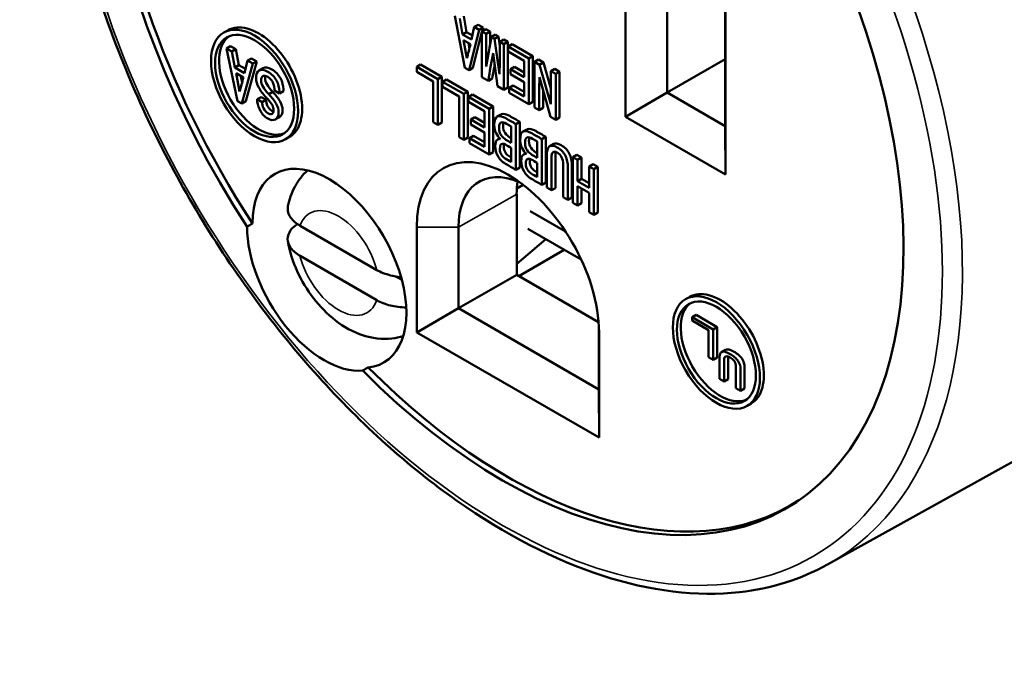
# Model space of a CAD drawing. Units: inches. Extents: x 0.3 to 16.7, y 0.3 to 10.7.
# Drawn here: x 9.4 to 10.4, y 4.2 to 4.9 of the extents above; entities that cross this region are included whole.
import ezdxf

# ---------------------------------------------------------------- set-up
doc = ezdxf.new("R2010")
doc.units = ezdxf.units.IN
doc.header["$MEASUREMENT"] = 0
doc.layers.add('Viewport6ForCustomObjects_0', color=7, linetype='Continuous')
doc.layers.add('Visible (ANSI)', color=7, linetype='Continuous', lineweight=50)
doc.layers.add('Visible Narrow (ANSI)', color=7, linetype='Continuous', lineweight=35)

# ---------------------------------------------------------------- blocks, each defined once
blk = doc.blocks.new('CustomObjectsInViewport6_0')
at = {"layer": 'Visible (ANSI)'}
for p, q in [((-10002.5138, -10001.8128), (-10002.5138, -10002.0897)), ((-10002.4698, -10002.0642), (-10002.4698, -10001.8385)), ((-10002.4086, -10001.8738), (-10002.4086, -10002.0996)), ((-10002.4084, -10002.1505), (-10002.4084, -10001.8737)), ((-10002.6832, -10002.0381), (-10002.6939, -10001.9831)), ((-10002.6887, -10001.9861), (-10002.6857, -10002.0028)), ((-10002.6845, -10001.9837), (-10002.6815, -10002.0004)), ((-10002.9334, -10001.9986), (-10002.9376, -10002.001)), ((-10002.6682, -10001.998), (-10002.6789, -10002.0406)), ((-10002.6763, -10002.0082), (-10002.6733, -10001.995)), ((-10002.6733, -10001.995), (-10002.6691, -10001.9926)), ((-10002.6733, -10001.995), (-10002.6682, -10001.998)), ((-10002.6691, -10001.9926), (-10002.664, -10001.9956)), ((-10002.6682, -10001.998), (-10002.664, -10001.9956)), ((-10002.6652, -10001.9997), (-10002.661, -10001.9973)), ((-10002.664, -10001.9956), (-10002.665, -10001.9996)), ((-10002.661, -10001.9973), (-10002.6567, -10001.9998)), ((-10002.6857, -10002.0028), (-10002.6815, -10002.0004)), ((-10002.6857, -10002.0028), (-10002.6763, -10002.0082)), ((-10002.6847, -10002.0088), (-10002.6812, -10002.0279)), ((-10002.6774, -10002.013), (-10002.6847, -10002.0088)), ((-10002.6815, -10002.0004), (-10002.6753, -10002.0039)), ((-10002.6652, -10002.0002), (-10002.6747, -10002.0382)), ((-10002.6652, -10001.9997), (-10002.6609, -10002.0022)), ((-10002.6652, -10002.0479), (-10002.6652, -10001.9997)), ((-10002.6609, -10002.0022), (-10002.6567, -10001.9998)), ((-10002.6609, -10002.0022), (-10002.6609, -10002.0366)), ((-10002.6567, -10001.9998), (-10002.6567, -10002.0138)), ((-10002.6553, -10002.0054), (-10002.6511, -10002.003)), ((-10002.6553, -10002.0054), (-10002.6519, -10002.0074)), ((-10002.6519, -10002.0074), (-10002.6477, -10002.005)), ((-10002.6519, -10002.0074), (-10002.6468, -10002.0447)), ((-10002.6511, -10002.003), (-10002.6477, -10002.005)), ((-10002.6477, -10002.005), (-10002.6463, -10002.015)), ((-10002.6463, -10002.0106), (-10002.6422, -10002.0082)), ((-10002.6422, -10002.0082), (-10002.6379, -10002.0106)), ((-10002.9346, -10002.0177), (-10002.9304, -10002.0153)), ((-10002.9346, -10002.0177), (-10002.9291, -10002.0209)), ((-10002.9231, -10002.0732), (-10002.9346, -10002.0177)), ((-10002.9304, -10002.0153), (-10002.9249, -10002.0185)), ((-10002.9291, -10002.0209), (-10002.9249, -10002.0185)), ((-10002.9249, -10002.0185), (-10002.9217, -10002.0353)), ((-10002.6795, -10002.0117), (-10002.6785, -10002.0177)), ((-10002.6463, -10002.0106), (-10002.642, -10002.013)), ((-10002.642, -10002.013), (-10002.6379, -10002.0106)), ((-10002.642, -10002.013), (-10002.642, -10002.0613)), ((-10002.6379, -10002.0106), (-10002.6379, -10002.0589)), ((-10002.6375, -10002.0156), (-10002.6334, -10002.0132)), ((-10002.6375, -10002.0156), (-10002.6157, -10002.0283)), ((-10002.6375, -10002.021), (-10002.6375, -10002.0156)), ((-10002.6334, -10002.0132), (-10002.6115, -10002.0258)), ((-10002.9291, -10002.0209), (-10002.9258, -10002.0377)), ((-10002.9157, -10002.0436), (-10002.9125, -10002.0305)), ((-10002.9125, -10002.0305), (-10002.9083, -10002.0281)), ((-10002.9125, -10002.0305), (-10002.907, -10002.0337)), ((-10002.9083, -10002.0281), (-10002.9028, -10002.0313)), ((-10002.6487, -10002.0574), (-10002.6534, -10002.0228)), ((-10002.6206, -10002.0308), (-10002.6375, -10002.021)), ((-10002.6157, -10002.0283), (-10002.6115, -10002.0258)), ((-10002.6157, -10002.0283), (-10002.6157, -10002.0765)), ((-10002.6115, -10002.0258), (-10002.6115, -10002.0741)), ((-10002.6097, -10002.0317), (-10002.6055, -10002.0293)), ((-10002.6055, -10002.0293), (-10002.6002, -10002.0324)), ((-10002.4698, -10002.0642), (-10002.4086, -10002.0289)), ((-10002.9258, -10002.0377), (-10002.9217, -10002.0353)), ((-10002.9258, -10002.0377), (-10002.9157, -10002.0436)), ((-10002.9217, -10002.0353), (-10002.9147, -10002.0393)), ((-10002.907, -10002.0337), (-10002.9185, -10002.0758)), ((-10002.9028, -10002.0313), (-10002.9143, -10002.0734)), ((-10002.907, -10002.0337), (-10002.9028, -10002.0313)), ((-10002.9002, -10002.0409), (-10002.896, -10002.0384)), ((-10002.7341, -10002.037), (-10002.7299, -10002.0346)), ((-10002.7341, -10002.037), (-10002.7118, -10002.0499)), ((-10002.7341, -10002.0424), (-10002.7341, -10002.037)), ((-10002.7299, -10002.0346), (-10002.7077, -10002.0475)), ((-10002.6789, -10002.0406), (-10002.6832, -10002.0381)), ((-10002.6789, -10002.0406), (-10002.6747, -10002.0382)), ((-10002.6352, -10002.0396), (-10002.631, -10002.0371)), ((-10002.6352, -10002.0396), (-10002.6206, -10002.048)), ((-10002.6352, -10002.0449), (-10002.6352, -10002.0396)), ((-10002.631, -10002.0371), (-10002.6206, -10002.0431)), ((-10002.6206, -10002.048), (-10002.6206, -10002.0308)), ((-10002.6097, -10002.0317), (-10002.6044, -10002.0348)), ((-10002.6097, -10002.0799), (-10002.6097, -10002.0317)), ((-10002.6044, -10002.0348), (-10002.6002, -10002.0324)), ((-10002.6044, -10002.0348), (-10002.5926, -10002.0766)), ((-10002.6002, -10002.0324), (-10002.5924, -10002.06)), ((-10002.5924, -10002.0417), (-10002.5882, -10002.0393)), ((-10002.5882, -10002.0393), (-10002.5833, -10002.0422)), ((-10002.9247, -10002.0438), (-10002.921, -10002.0631)), ((-10002.9169, -10002.0483), (-10002.9247, -10002.0438)), ((-10002.9195, -10002.0468), (-10002.9182, -10002.0536)), ((-10002.7168, -10002.0524), (-10002.7341, -10002.0424)), ((-10002.7118, -10002.0499), (-10002.7077, -10002.0475)), ((-10002.7118, -10002.0499), (-10002.7118, -10002.0981)), ((-10002.7077, -10002.0475), (-10002.7077, -10002.0957)), ((-10002.7067, -10002.0529), (-10002.7025, -10002.0505)), ((-10002.7025, -10002.0505), (-10002.6803, -10002.0633)), ((-10002.6585, -10002.0517), (-10002.6652, -10002.0479)), ((-10002.6585, -10002.0517), (-10002.6544, -10002.0493)), ((-10002.6206, -10002.0533), (-10002.6352, -10002.0449)), ((-10002.5928, -10002.0897), (-10002.6046, -10002.0479)), ((-10002.5924, -10002.0417), (-10002.5874, -10002.0446)), ((-10002.5874, -10002.0446), (-10002.5833, -10002.0422)), ((-10002.5874, -10002.0446), (-10002.5874, -10002.0928)), ((-10002.5833, -10002.0422), (-10002.5833, -10002.0904)), ((-10002.7168, -10002.0953), (-10002.7168, -10002.0524)), ((-10002.7067, -10002.0529), (-10002.6844, -10002.0657)), ((-10002.7067, -10002.0582), (-10002.7067, -10002.0529)), ((-10002.6894, -10002.0682), (-10002.7067, -10002.0582)), ((-10002.642, -10002.0613), (-10002.6487, -10002.0574)), ((-10002.642, -10002.0613), (-10002.6379, -10002.0589)), ((-10002.6365, -10002.0591), (-10002.6323, -10002.0567)), ((-10002.6365, -10002.0591), (-10002.6206, -10002.0683)), ((-10002.6365, -10002.0645), (-10002.6365, -10002.0591)), ((-10002.6323, -10002.0567), (-10002.6206, -10002.0635)), ((-10002.6206, -10002.0683), (-10002.6206, -10002.0533)), ((-10002.9024, -10002.0713), (-10002.8982, -10002.0689)), ((-10002.9024, -10002.0713), (-10002.8971, -10002.0744)), ((-10002.8982, -10002.0689), (-10002.8929, -10002.0719)), ((-10002.8971, -10002.0744), (-10002.8929, -10002.0719)), ((-10002.8902, -10002.0659), (-10002.886, -10002.0635)), ((-10002.8789, -10002.0651), (-10002.8842, -10002.0621)), ((-10002.8789, -10002.0651), (-10002.8747, -10002.0627)), ((-10002.6894, -10002.1111), (-10002.6894, -10002.0682)), ((-10002.6844, -10002.0657), (-10002.6803, -10002.0633)), ((-10002.6844, -10002.0657), (-10002.6844, -10002.1139)), ((-10002.6803, -10002.0633), (-10002.6803, -10002.1115)), ((-10002.6793, -10002.0687), (-10002.6751, -10002.0663)), ((-10002.6793, -10002.0687), (-10002.6575, -10002.0813)), ((-10002.6793, -10002.074), (-10002.6793, -10002.0687)), ((-10002.6751, -10002.0663), (-10002.6533, -10002.0789)), ((-10002.6157, -10002.0765), (-10002.6365, -10002.0645)), ((-10002.4698, -10002.0642), (-10002.5138, -10002.0897)), ((-10002.4086, -10002.0996), (-10002.4698, -10002.0642)), ((-10002.9185, -10002.0758), (-10002.9231, -10002.0732)), ((-10002.9185, -10002.0758), (-10002.9143, -10002.0734)), ((-10002.6624, -10002.0838), (-10002.6793, -10002.074)), ((-10002.6575, -10002.0813), (-10002.6533, -10002.0789)), ((-10002.6575, -10002.0813), (-10002.6575, -10002.1295)), ((-10002.6533, -10002.0789), (-10002.6533, -10002.1271)), ((-10002.6157, -10002.0765), (-10002.6115, -10002.0741)), ((-10002.6048, -10002.0828), (-10002.6097, -10002.0799)), ((-10002.6048, -10002.0828), (-10002.6006, -10002.0804)), ((-10002.883, -10002.0924), (-10002.8788, -10002.09)), ((-10002.6769, -10002.0926), (-10002.6728, -10002.0902)), ((-10002.6769, -10002.0926), (-10002.6624, -10002.101)), ((-10002.6769, -10002.098), (-10002.6769, -10002.0926)), ((-10002.6728, -10002.0902), (-10002.6624, -10002.0962)), ((-10002.6624, -10002.101), (-10002.6624, -10002.0838)), ((-10002.6495, -10002.0896), (-10002.6453, -10002.0872)), ((-10002.5874, -10002.0928), (-10002.5928, -10002.0897)), ((-10002.5874, -10002.0928), (-10002.5833, -10002.0904)), ((-10002.5138, -10002.0897), (-10002.4084, -10002.1505)), ((-10002.7118, -10002.0981), (-10002.7168, -10002.0953)), ((-10002.7118, -10002.0981), (-10002.7077, -10002.0957)), ((-10002.6624, -10002.1064), (-10002.6769, -10002.098)), ((-10002.6343, -10002.1172), (-10002.6343, -10002.1)), ((-10002.6294, -10002.0975), (-10002.6252, -10002.0951)), ((-10002.6294, -10002.0975), (-10002.6294, -10002.1457)), ((-10002.6252, -10002.0951), (-10002.6252, -10002.1433)), ((-10002.6221, -10002.1054), (-10002.6179, -10002.103)), ((-10002.4086, -10002.0996), (-10002.4084, -10002.1505)), ((-10002.8685, -10002.1111), (-10002.8726, -10002.1135)), ((-10002.6844, -10002.1139), (-10002.6894, -10002.1111)), ((-10002.6844, -10002.1139), (-10002.6803, -10002.1115)), ((-10002.6782, -10002.1122), (-10002.674, -10002.1098)), ((-10002.6782, -10002.1122), (-10002.6624, -10002.1213)), ((-10002.6782, -10002.1175), (-10002.6782, -10002.1122)), ((-10002.674, -10002.1098), (-10002.6624, -10002.1165)), ((-10002.6624, -10002.1213), (-10002.6624, -10002.1064)), ((-10002.6488, -10002.1138), (-10002.6464, -10002.1125)), ((-10002.602, -10002.1133), (-10002.5978, -10002.1109)), ((-10002.602, -10002.1133), (-10002.602, -10002.1615)), ((-10002.5978, -10002.1109), (-10002.5978, -10002.1591)), ((-10002.6575, -10002.1295), (-10002.6782, -10002.1175)), ((-10002.6343, -10002.1375), (-10002.6343, -10002.1226)), ((-10002.6069, -10002.133), (-10002.6069, -10002.1158)), ((-10002.5935, -10002.1207), (-10002.5893, -10002.1183)), ((-10002.6575, -10002.1295), (-10002.6533, -10002.1271)), ((-10002.6214, -10002.1297), (-10002.619, -10002.1283)), ((-10002.5692, -10002.1322), (-10002.5651, -10002.1298)), ((-10002.5692, -10002.1322), (-10002.5643, -10002.1351)), ((-10002.5692, -10002.1805), (-10002.5692, -10002.1322)), ((-10002.5651, -10002.1298), (-10002.5601, -10002.1327)), ((-10002.5643, -10002.1351), (-10002.5601, -10002.1327)), ((-10002.5601, -10002.1327), (-10002.5601, -10002.1552)), ((-10002.6294, -10002.1457), (-10002.6252, -10002.1433)), ((-10002.6069, -10002.1533), (-10002.6069, -10002.1384)), ((-10002.5643, -10002.1351), (-10002.5643, -10002.1576)), ((-10002.5521, -10002.1421), (-10002.5479, -10002.1397)), ((-10002.5521, -10002.1421), (-10002.5472, -10002.145)), ((-10002.5521, -10002.1647), (-10002.5521, -10002.1421)), ((-10002.5479, -10002.1397), (-10002.543, -10002.1426)), ((-10002.5472, -10002.145), (-10002.543, -10002.1426)), ((-10002.5472, -10002.145), (-10002.5472, -10002.1932)), ((-10002.543, -10002.1426), (-10002.543, -10002.1908)), ((-10002.5643, -10002.1576), (-10002.5601, -10002.1552)), ((-10002.5601, -10002.1552), (-10002.5521, -10002.1599)), ((-10002.6284, -10002.1654), (-10002.6218, -10002.1616)), ((-10002.602, -10002.1615), (-10002.5978, -10002.1591)), ((-10002.5919, -10002.1673), (-10002.5968, -10002.1645)), ((-10002.5919, -10002.1673), (-10002.5878, -10002.1649)), ((-10002.5643, -10002.1576), (-10002.5521, -10002.1647)), ((-10002.5643, -10002.163), (-10002.5643, -10002.1833)), ((-10002.5521, -10002.17), (-10002.5643, -10002.163)), ((-10002.5601, -10002.1654), (-10002.5601, -10002.1809)), ((-10002.6286, -10002.1715), (-10002.6286, -10002.2564)), ((-10002.5746, -10002.1774), (-10002.5795, -10002.1745)), ((-10002.5746, -10002.1774), (-10002.5704, -10002.1749)), ((-10002.5521, -10002.1903), (-10002.5521, -10002.17)), ((-10002.5643, -10002.1833), (-10002.5692, -10002.1805)), ((-10002.5643, -10002.1833), (-10002.5601, -10002.1809)), ((-10002.6142, -10002.1894), (-10002.5771, -10002.2107)), ((-10002.5472, -10002.1932), (-10002.5521, -10002.1903)), ((-10002.5472, -10002.1932), (-10002.543, -10002.1908)), ((-10002.8571, -10002.2047), (-10002.7762, -10002.2515)), ((-10002.7341, -10002.2062), (-10002.7341, -10002.3173)), ((-10002.6901, -10002.2918), (-10002.6901, -10002.2063)), ((-10002.5605, -10002.2405), (-10002.6168, -10002.208)), ((-10002.6286, -10002.245), (-10002.5977, -10002.219)), ((-10002.7762, -10002.2833), (-10002.8571, -10002.2365)), ((-10002.5785, -10002.2302), (-10002.6263, -10002.2578)), ((-10002.3007, -10002.5622), (-10001.7055, -10002.232)), ((-10002.7498, -10002.2618), (-10002.756, -10002.2582)), ((-10002.6901, -10002.2918), (-10002.6286, -10002.2564)), ((-10002.6286, -10002.2564), (-10002.5422, -10002.3063)), ((-10002.4462, -10002.2799), (-10002.4504, -10002.2823)), ((-10002.7341, -10002.3173), (-10002.6901, -10002.2918)), ((-10002.5419, -10002.3774), (-10002.6901, -10002.2918)), ((-10002.4435, -10002.3012), (-10002.4394, -10002.2988)), ((-10002.4171, -10002.3117), (-10002.4394, -10002.2988)), ((-10002.5419, -10002.3101), (-10002.5419, -10002.3774)), ((-10002.4435, -10002.3012), (-10002.4435, -10002.3048)), ((-10002.4213, -10002.3141), (-10002.4435, -10002.3012)), ((-10002.4435, -10002.3048), (-10002.4262, -10002.3148)), ((-10002.7341, -10002.3173), (-10002.5417, -10002.4283)), ((-10002.5417, -10002.4283), (-10002.5417, -10002.3173)), ((-10002.4262, -10002.3148), (-10002.4262, -10002.3434)), ((-10002.4213, -10002.3141), (-10002.4171, -10002.3117)), ((-10002.4213, -10002.3462), (-10002.4213, -10002.3141)), ((-10002.4171, -10002.3438), (-10002.4171, -10002.3117)), ((-10002.4124, -10002.338), (-10002.4082, -10002.3356)), ((-10002.4262, -10002.3434), (-10002.4213, -10002.3462)), ((-10002.4213, -10002.3462), (-10002.4171, -10002.3438)), ((-10002.4097, -10002.369), (-10002.4146, -10002.3662)), ((-10002.4097, -10002.369), (-10002.4055, -10002.3666)), ((-10002.5417, -10002.4283), (-10002.5419, -10002.3774)), ((-10002.3923, -10002.379), (-10002.3973, -10002.3762)), ((-10002.3923, -10002.379), (-10002.3882, -10002.3766)), ((-10002.3813, -10002.3924), (-10002.3855, -10002.3948))]:
    blk.add_line(p, q, dxfattribs=at)
at = {"layer": 'Visible (ANSI)', "extrusion": (0, 0, -1)}
for centre, major_axis, start_param, end_param in [((-10002.1078, -10001.6756), (-0.3788, 0.656), 5.822238, 9.885725), ((-10002.6435, -10001.9849), (-0.2991, 0.5181), 4.617867, 7.424904), ((-10002.6435, -10001.9849), (0.2991, -0.5181), 4.617867, 7.424904), ((-10002.8262, -10002.2495), (-0.0574, 0.0995), 5.502006, 9.682359), ((-10002.616, -10002.2491), (-0.0524, 0.0907), 5.497787, 6.939903), ((-10002.4179, -10002.3385), (0.0325, -0.0563), 2.356194490192421, 8.639379797372005), ((-10002.4179, -10002.3385), (0.0295, -0.0511), 2.356194490192419, 8.639379797372005), ((-10002.4138, -10002.3361), (-0.0325, 0.0563), 0, 3.141593), ((-10002.4138, -10002.3361), (0.0295, -0.0511), 0.07077, 3.070823)]:
    blk.add_ellipse(centre, major_axis=major_axis, ratio=0.57735, start_param=start_param, end_param=end_param, dxfattribs=at)
at = {"layer": 'Visible (ANSI)'}
for centre, major_axis, start_param, end_param in [((-10002.1078, -10001.6756), (0.3469, -0.6008), 6.08741, 9.620553), ((-10002.6379, -10001.9817), (-0.2989, 0.5177), 6.255424, 7.948233), ((-10002.9009, -10002.0548), (0.0325, -0.0563), 0, 3.141593), ((-10002.9051, -10002.0572), (-0.0325, 0.0563), 0.785398, 7.068583), ((-10002.9051, -10002.0572), (-0.0295, 0.0511), 0.785398, 7.068583), ((-10002.9009, -10002.0548), (-0.0295, 0.0511), 0.07077, 3.070823), ((-10002.6379, -10002.2617), (-0.068, 0.1178), 3.926991, 7.068583), ((-10002.5551, -10002.2139), (0.052, -0.0901), 3.759578, 3.926991), ((-10002.8317, -10002.2527), (0.0575, -0.0996), 3.926439, 6.021938), ((-10002.6379, -10001.9817), (0.2989, -0.5177), 5.141736, 6.310946)]:
    blk.add_ellipse(centre, major_axis=major_axis, ratio=0.57735, start_param=start_param, end_param=end_param, dxfattribs=at)
for points, knots in [([(-10002.972, -10001.3994), (-10003.0075, -10001.4207), (-10003.0373, -10001.4515), (-10003.0831, -10001.5294), (-10003.0987, -10001.5769), (-10003.1143, -10001.6843), (-10003.1138, -10001.7443), (-10003.0966, -10001.8704), (-10003.0798, -10001.9363), (-10003.0317, -10002.0673), (-10003.0004, -10002.1323), (-10002.9266, -10002.2549), (-10002.8841, -10002.3125), (-10002.792, -10002.4147), (-10002.7424, -10002.4592), (-10002.6408, -10002.5306), (-10002.5889, -10002.5574), (-10002.4879, -10002.5902), (-10002.4387, -10002.5963), (-10002.36, -10002.5875), (-10002.3287, -10002.5777), (-10002.3007, -10002.5622)], [5.507661, 5.507661, 5.507661, 5.507661, 5.81414, 5.81414, 6.129944, 6.129944, 6.453095, 6.453095, 6.776757, 6.776757, 7.099784, 7.099784, 7.422583, 7.422583, 7.745714, 7.745714, 8.069472, 8.069472, 8.391958, 8.391958, 8.629506, 8.629506, 8.629506, 8.629506]), ([(-10002.9008, -10002.0588), (-10002.9026, -10002.0554), (-10002.9035, -10002.0522), (-10002.9035, -10002.0449), (-10002.9024, -10002.0421), (-10002.898, -10002.0396), (-10002.8949, -10002.0401), (-10002.8873, -10002.0445), (-10002.8843, -10002.0475), (-10002.88, -10002.0553), (-10002.8789, -10002.0592), (-10002.8789, -10002.0638), (-10002.8789, -10002.0645), (-10002.8789, -10002.0651)], [0, 0, 0, 0, 0.142335, 0.142335, 0.347999, 0.347999, 0.553664, 0.553664, 0.759907, 0.759907, 0.965603, 0.965603, 1, 1, 1, 1]), ([(-10002.896, -10002.0384), (-10002.896, -10002.0384), (-10002.896, -10002.0384), (-10002.8938, -10002.0372), (-10002.8908, -10002.0376), (-10002.8831, -10002.0421), (-10002.8801, -10002.0451), (-10002.8758, -10002.0529), (-10002.8747, -10002.0568), (-10002.8747, -10002.0614), (-10002.8747, -10002.062), (-10002.8747, -10002.0627)], [0.3467274, 0.3467274, 0.3467274, 0.3467274, 0.3479993, 0.3479993, 0.5536637, 0.5536637, 0.7599074, 0.7599074, 0.9656028, 0.9656028, 1, 1, 1, 1]), ([(-10002.8842, -10002.0621), (-10002.8842, -10002.0615), (-10002.8842, -10002.0609), (-10002.8842, -10002.0575), (-10002.8849, -10002.055), (-10002.8877, -10002.0504), (-10002.8893, -10002.0487), (-10002.8936, -10002.0462), (-10002.8954, -10002.046), (-10002.8977, -10002.0478), (-10002.8982, -10002.0494), (-10002.8982, -10002.0536), (-10002.8975, -10002.0557), (-10002.8948, -10002.0605), (-10002.8928, -10002.0631), (-10002.8902, -10002.0659)], [0, 0, 0, 0, 0.028295, 0.028295, 0.170211, 0.170211, 0.312127, 0.312127, 0.500519, 0.500519, 0.687993, 0.687993, 0.843673, 0.843673, 1, 1, 1, 1]), ([(-10002.8937, -10002.0465), (-10002.8939, -10002.0473), (-10002.8941, -10002.0482), (-10002.8941, -10002.0512), (-10002.8934, -10002.0533), (-10002.8906, -10002.0581), (-10002.8886, -10002.0607), (-10002.886, -10002.0635)], [0.5988568, 0.5988568, 0.5988568, 0.5988568, 0.6879928, 0.6879928, 0.8436729, 0.8436729, 1, 1, 1, 1]), ([(-10002.8902, -10002.0659), (-10002.8865, -10002.0697), (-10002.8839, -10002.0731), (-10002.8806, -10002.0791), (-10002.8798, -10002.0821), (-10002.8798, -10002.0888), (-10002.8809, -10002.0914), (-10002.8854, -10002.0937), (-10002.888, -10002.0934), (-10002.8951, -10002.0893), (-10002.898, -10002.0862), (-10002.9015, -10002.0783), (-10002.9024, -10002.0747), (-10002.9024, -10002.0713)], [0, 0, 0, 0, 0.119441, 0.119441, 0.238106, 0.238106, 0.404682, 0.404682, 0.570835, 0.570835, 0.78596, 0.78596, 1, 1, 1, 1]), ([(-10002.8929, -10002.0719), (-10002.8931, -10002.0739), (-10002.8926, -10002.0761), (-10002.8904, -10002.0807), (-10002.8889, -10002.0824), (-10002.8863, -10002.0839), (-10002.8858, -10002.0842), (-10002.8853, -10002.0843)], [0, 0, 0, 0, 0.3421619, 0.3421619, 0.6831259, 0.6831259, 0.7852796, 0.7852796, 0.7852796, 0.7852796]), ([(-10002.8867, -10002.0867), (-10002.8857, -10002.0861), (-10002.8851, -10002.0847), (-10002.8851, -10002.081), (-10002.8855, -10002.0793), (-10002.8872, -10002.0759), (-10002.8894, -10002.0731), (-10002.8929, -10002.0694)], [0, 0, 0, 0, 0.37878, 0.37878, 0.687594, 0.687594, 1, 1, 1, 1]), ([(-10002.886, -10002.0635), (-10002.8823, -10002.0673), (-10002.8797, -10002.0707), (-10002.8765, -10002.0767), (-10002.8756, -10002.0796), (-10002.8756, -10002.0863), (-10002.8767, -10002.0888), (-10002.8788, -10002.09)], [0, 0, 0, 0, 0.1194412, 0.1194412, 0.2381058, 0.2381058, 0.3993285, 0.3993285, 0.3993285, 0.3993285]), ([(-10002.8971, -10002.0744), (-10002.8972, -10002.0763), (-10002.8968, -10002.0785), (-10002.8946, -10002.0831), (-10002.8931, -10002.0848), (-10002.8893, -10002.087), (-10002.8878, -10002.0873), (-10002.8867, -10002.0867)], [0, 0, 0, 0, 0.342162, 0.342162, 0.683126, 0.683126, 1, 1, 1, 1]), ([(-10002.6503, -10002.107), (-10002.6516, -10002.1044), (-10002.6523, -10002.1017), (-10002.6523, -10002.0932), (-10002.6512, -10002.0901), (-10002.6466, -10002.0886), (-10002.6437, -10002.0893), (-10002.6365, -10002.0934), (-10002.633, -10002.0954), (-10002.6294, -10002.0975)], [0, 0, 0, 0, 0.1549, 0.1549, 0.436722, 0.436722, 0.718625, 0.718625, 1, 1, 1, 1]), ([(-10002.6453, -10002.0872), (-10002.6451, -10002.0871), (-10002.6449, -10002.087), (-10002.6424, -10002.0862), (-10002.6395, -10002.0868), (-10002.6324, -10002.091), (-10002.6288, -10002.093), (-10002.6252, -10002.0951)], [0.410571, 0.410571, 0.410571, 0.410571, 0.4367225, 0.4367225, 0.7186252, 0.7186252, 1, 1, 1, 1]), ([(-10002.6451, -10002.0957), (-10002.6465, -10002.0963), (-10002.6472, -10002.0982), (-10002.6472, -10002.1046), (-10002.6464, -10002.1072), (-10002.6434, -10002.1113), (-10002.6418, -10002.1129), (-10002.638, -10002.1151), (-10002.6362, -10002.1161), (-10002.6343, -10002.1172)], [0, 0, 0, 0, 0.273327, 0.273327, 0.515692, 0.515692, 0.757846, 0.757846, 1, 1, 1, 1]), ([(-10002.6343, -10002.1), (-10002.636, -10002.0991), (-10002.6376, -10002.0981), (-10002.6418, -10002.0957), (-10002.6438, -10002.0952), (-10002.6451, -10002.0957)], [0, 0, 0, 0, 0.389992, 0.389992, 1, 1, 1, 1]), ([(-10002.6426, -10002.0957), (-10002.6429, -10002.0966), (-10002.643, -10002.0978), (-10002.643, -10002.1022), (-10002.6423, -10002.1048), (-10002.6392, -10002.1089), (-10002.6376, -10002.1105), (-10002.6353, -10002.1118), (-10002.6348, -10002.1121), (-10002.6343, -10002.1124)], [0.1585713, 0.1585713, 0.1585713, 0.1585713, 0.2733275, 0.2733275, 0.515692, 0.515692, 0.757846, 0.757846, 0.8184663, 0.8184663, 0.8184663, 0.8184663]), ([(-10002.6179, -10002.103), (-10002.6177, -10002.1029), (-10002.6175, -10002.1028), (-10002.615, -10002.102), (-10002.6121, -10002.1027), (-10002.605, -10002.1068), (-10002.6014, -10002.1088), (-10002.5978, -10002.1109)], [0.410571, 0.410571, 0.410571, 0.410571, 0.4367225, 0.4367225, 0.7186252, 0.7186252, 1, 1, 1, 1]), ([(-10002.6294, -10002.1457), (-10002.6331, -10002.1436), (-10002.6368, -10002.1414), (-10002.6441, -10002.1372), (-10002.6468, -10002.1345), (-10002.6504, -10002.1275), (-10002.6512, -10002.1241), (-10002.6512, -10002.1173), (-10002.6506, -10002.1152), (-10002.6482, -10002.1134), (-10002.647, -10002.113), (-10002.6457, -10002.1132)], [0, 0, 0, 0, 0.206747, 0.206747, 0.405292, 0.405292, 0.603837, 0.603837, 0.802382, 0.802382, 1, 1, 1, 1]), ([(-10002.6229, -10002.1228), (-10002.6242, -10002.1203), (-10002.6249, -10002.1175), (-10002.6249, -10002.109), (-10002.6238, -10002.1059), (-10002.6192, -10002.1044), (-10002.6163, -10002.1051), (-10002.6091, -10002.1092), (-10002.6056, -10002.1113), (-10002.602, -10002.1133)], [0, 0, 0, 0, 0.1549, 0.1549, 0.436722, 0.436722, 0.718625, 0.718625, 1, 1, 1, 1]), ([(-10002.6177, -10002.1116), (-10002.6191, -10002.1121), (-10002.6198, -10002.1141), (-10002.6198, -10002.1204), (-10002.619, -10002.123), (-10002.616, -10002.1272), (-10002.6143, -10002.1287), (-10002.6106, -10002.1309), (-10002.6088, -10002.132), (-10002.6069, -10002.133)], [0, 0, 0, 0, 0.273327, 0.273327, 0.515692, 0.515692, 0.757846, 0.757846, 1, 1, 1, 1]), ([(-10002.6069, -10002.1158), (-10002.6086, -10002.1149), (-10002.6102, -10002.1139), (-10002.6144, -10002.1115), (-10002.6164, -10002.111), (-10002.6177, -10002.1116)], [0, 0, 0, 0, 0.389992, 0.389992, 1, 1, 1, 1]), ([(-10002.6152, -10002.1115), (-10002.6155, -10002.1124), (-10002.6156, -10002.1136), (-10002.6156, -10002.118), (-10002.6148, -10002.1206), (-10002.6118, -10002.1247), (-10002.6102, -10002.1263), (-10002.6078, -10002.1277), (-10002.6074, -10002.1279), (-10002.6069, -10002.1282)], [0.1585713, 0.1585713, 0.1585713, 0.1585713, 0.2733275, 0.2733275, 0.515692, 0.515692, 0.757846, 0.757846, 0.8184663, 0.8184663, 0.8184663, 0.8184663]), ([(-10002.6446, -10002.1185), (-10002.6457, -10002.119), (-10002.6463, -10002.1207), (-10002.6463, -10002.126), (-10002.6458, -10002.1281), (-10002.6436, -10002.1316), (-10002.6423, -10002.1329), (-10002.6386, -10002.135), (-10002.6365, -10002.1363), (-10002.6343, -10002.1375)], [0, 0, 0, 0, 0.256171, 0.256171, 0.477627, 0.477627, 0.699083, 0.699083, 1, 1, 1, 1]), ([(-10002.6343, -10002.1226), (-10002.6364, -10002.1214), (-10002.6385, -10002.1202), (-10002.6421, -10002.1181), (-10002.6435, -10002.1179), (-10002.6446, -10002.1185)], [0, 0, 0, 0, 0.569457, 0.569457, 1, 1, 1, 1]), ([(-10002.6419, -10002.1184), (-10002.6421, -10002.1191), (-10002.6421, -10002.12), (-10002.6421, -10002.1236), (-10002.6416, -10002.1257), (-10002.6395, -10002.1292), (-10002.6381, -10002.1305), (-10002.6358, -10002.1318), (-10002.6351, -10002.1323), (-10002.6343, -10002.1327)], [0.1571769, 0.1571769, 0.1571769, 0.1571769, 0.2561708, 0.2561708, 0.4776269, 0.4776269, 0.699083, 0.699083, 0.8043746, 0.8043746, 0.8043746, 0.8043746]), ([(-10002.5968, -10002.1645), (-10002.5968, -10002.1531), (-10002.5968, -10002.1418), (-10002.5968, -10002.1259), (-10002.596, -10002.1228), (-10002.5924, -10002.1196), (-10002.5896, -10002.1199), (-10002.5819, -10002.1244), (-10002.579, -10002.1273), (-10002.5755, -10002.1346), (-10002.5746, -10002.1387), (-10002.5746, -10002.1546), (-10002.5746, -10002.166), (-10002.5746, -10002.1774)], [0, 0, 0, 0, 0.278582, 0.278582, 0.389001, 0.389001, 0.5, 0.5, 0.610999, 0.610999, 0.721418, 0.721418, 1, 1, 1, 1]), ([(-10002.5893, -10002.1183), (-10002.5876, -10002.1173), (-10002.585, -10002.1178), (-10002.5777, -10002.122), (-10002.5749, -10002.1249), (-10002.5713, -10002.1322), (-10002.5704, -10002.1363), (-10002.5704, -10002.1522), (-10002.5704, -10002.1636), (-10002.5704, -10002.1749)], [0.4017851, 0.4017851, 0.4017851, 0.4017851, 0.5, 0.5, 0.6109993, 0.6109993, 0.7214176, 0.7214176, 1, 1, 1, 1]), ([(-10002.602, -10002.1615), (-10002.6057, -10002.1594), (-10002.6094, -10002.1573), (-10002.6167, -10002.1531), (-10002.6194, -10002.1503), (-10002.6229, -10002.1433), (-10002.6238, -10002.1399), (-10002.6238, -10002.1331), (-10002.6232, -10002.131), (-10002.6208, -10002.1292), (-10002.6196, -10002.1288), (-10002.6183, -10002.129)], [0, 0, 0, 0, 0.206747, 0.206747, 0.405292, 0.405292, 0.603837, 0.603837, 0.802382, 0.802382, 1, 1, 1, 1]), ([(-10002.6172, -10002.1343), (-10002.6183, -10002.1348), (-10002.6189, -10002.1365), (-10002.6189, -10002.1418), (-10002.6184, -10002.1439), (-10002.6162, -10002.1474), (-10002.6149, -10002.1487), (-10002.6112, -10002.1509), (-10002.6091, -10002.1521), (-10002.6069, -10002.1533)], [0, 0, 0, 0, 0.256171, 0.256171, 0.477627, 0.477627, 0.699083, 0.699083, 1, 1, 1, 1]), ([(-10002.6069, -10002.1384), (-10002.609, -10002.1372), (-10002.6111, -10002.136), (-10002.6147, -10002.1339), (-10002.6161, -10002.1337), (-10002.6172, -10002.1343)], [0, 0, 0, 0, 0.569457, 0.569457, 1, 1, 1, 1]), ([(-10002.6145, -10002.1342), (-10002.6146, -10002.1349), (-10002.6147, -10002.1359), (-10002.6147, -10002.1394), (-10002.6142, -10002.1415), (-10002.6121, -10002.145), (-10002.6107, -10002.1463), (-10002.6084, -10002.1477), (-10002.6077, -10002.1481), (-10002.6069, -10002.1485)], [0.1571769, 0.1571769, 0.1571769, 0.1571769, 0.2561708, 0.2561708, 0.4776269, 0.4776269, 0.699083, 0.699083, 0.8043746, 0.8043746, 0.8043746, 0.8043746]), ([(-10002.5795, -10002.1745), (-10002.5795, -10002.1631), (-10002.5795, -10002.1518), (-10002.5795, -10002.1372), (-10002.5801, -10002.1345), (-10002.5824, -10002.1302), (-10002.5839, -10002.1286), (-10002.5876, -10002.1264), (-10002.5891, -10002.1263), (-10002.5914, -10002.128), (-10002.5919, -10002.13), (-10002.5919, -10002.1446), (-10002.5919, -10002.156), (-10002.5919, -10002.1673)], [0, 0, 0, 0, 0.319985, 0.319985, 0.409993, 0.409993, 0.5, 0.5, 0.590007, 0.590007, 0.680015, 0.680015, 1, 1, 1, 1]), ([(-10002.5873, -10002.1268), (-10002.5876, -10002.1278), (-10002.5878, -10002.1292), (-10002.5878, -10002.1422), (-10002.5878, -10002.1536), (-10002.5878, -10002.1649)], [0.6334213, 0.6334213, 0.6334213, 0.6334213, 0.6800149, 0.6800149, 1, 1, 1, 1]), ([(-10002.8493, -10002.1463), (-10002.8519, -10002.1487), (-10002.8543, -10002.1513), (-10002.8589, -10002.1571), (-10002.861, -10002.1604), (-10002.8645, -10002.167), (-10002.866, -10002.1704), (-10002.8683, -10002.1772), (-10002.8692, -10002.1806), (-10002.8699, -10002.1839)], [2.4852062, 2.4852062, 2.4852062, 2.4852062, 2.5865642, 2.5865642, 2.7017491, 2.7017491, 2.816934, 2.816934, 2.9321189, 2.9321189, 2.9321189, 2.9321189]), ([(-10002.8699, -10002.1839), (-10002.8701, -10002.185), (-10002.8702, -10002.186), (-10002.8702, -10002.19), (-10002.8689, -10002.1936), (-10002.8647, -10002.1993), (-10002.861, -10002.2025), (-10002.8571, -10002.2047)], [0.38939764, 0.38939764, 0.38939764, 0.38939764, 0.40205902, 0.40205902, 0.44232004, 0.44232004, 0.48412027, 0.48412027, 0.48412027, 0.48412027]), ([(-10002.8571, -10002.2365), (-10002.861, -10002.2343), (-10002.8647, -10002.2312), (-10002.8689, -10002.2254), (-10002.8702, -10002.2218), (-10002.8703, -10002.2158), (-10002.8691, -10002.2123), (-10002.8655, -10002.2072), (-10002.8629, -10002.2048), (-10002.86, -10002.2029)], [0.8093964, 0.8093964, 0.8093964, 0.8093964, 0.8511967, 0.8511967, 0.8914577, 0.8914577, 0.9309819, 0.9309819, 0.963203, 0.963203, 0.963203, 0.963203]), ([(-10002.87, -10002.2211), (-10002.8681, -10002.2321), (-10002.8646, -10002.2427), (-10002.8555, -10002.2628), (-10002.8497, -10002.2724), (-10002.8363, -10002.2899), (-10002.8286, -10002.2978), (-10002.8111, -10002.3114), (-10002.8014, -10002.317), (-10002.7811, -10002.3234), (-10002.7709, -10002.3249), (-10002.7562, -10002.3232), (-10002.7523, -10002.3224), (-10002.7483, -10002.3211)], [3.366557, 3.366557, 3.366557, 3.366557, 3.760492, 3.760492, 4.151636, 4.151636, 4.543598, 4.543598, 4.935294, 4.935294, 5.252461, 5.252461, 5.368775, 5.368775, 5.368775, 5.368775]), ([(-10002.7762, -10002.2515), (-10002.7723, -10002.2537), (-10002.7668, -10002.2558), (-10002.7584, -10002.2579), (-10002.7545, -10002.2585), (-10002.7506, -10002.2588)], [0.80939644, 0.80939644, 0.80939644, 0.80939644, 0.85119667, 0.85119667, 0.87881724, 0.87881724, 0.87881724, 0.87881724]), ([(-10002.7451, -10002.2909), (-10002.7452, -10002.2909), (-10002.7453, -10002.2909), (-10002.7507, -10002.2908), (-10002.7569, -10002.2901), (-10002.7668, -10002.2877), (-10002.7723, -10002.2855), (-10002.7762, -10002.2833)], [0.40126795, 0.40126795, 0.40126795, 0.40126795, 0.40205902, 0.40205902, 0.44232004, 0.44232004, 0.48412027, 0.48412027, 0.48412027, 0.48412027]), ([(-10002.4146, -10002.3662), (-10002.4146, -10002.3586), (-10002.4146, -10002.351), (-10002.4146, -10002.3404), (-10002.4137, -10002.3385), (-10002.4102, -10002.3371), (-10002.4073, -10002.3378), (-10002.3996, -10002.3423), (-10002.3968, -10002.3448), (-10002.3932, -10002.3504), (-10002.3923, -10002.3533), (-10002.3923, -10002.3639), (-10002.3923, -10002.3714), (-10002.3923, -10002.379)], [0, 0, 0, 0, 0.278575, 0.278575, 0.38899, 0.38899, 0.5, 0.5, 0.61101, 0.61101, 0.721425, 0.721425, 1, 1, 1, 1]), ([(-10002.3973, -10002.3762), (-10002.3973, -10002.3686), (-10002.3973, -10002.361), (-10002.3973, -10002.3513), (-10002.3978, -10002.3494), (-10002.4001, -10002.3461), (-10002.4016, -10002.3447), (-10002.4053, -10002.3426), (-10002.4068, -10002.3422), (-10002.4091, -10002.3429), (-10002.4097, -10002.3441), (-10002.4097, -10002.3538), (-10002.4097, -10002.3614), (-10002.4097, -10002.369)], [0, 0, 0, 0, 0.319985, 0.319985, 0.409993, 0.409993, 0.5, 0.5, 0.590007, 0.590007, 0.680015, 0.680015, 1, 1, 1, 1]), ([(-10002.4082, -10002.3356), (-10002.4081, -10002.3355), (-10002.4079, -10002.3355), (-10002.406, -10002.3347), (-10002.4032, -10002.3354), (-10002.3954, -10002.3399), (-10002.3926, -10002.3424), (-10002.3891, -10002.348), (-10002.3882, -10002.3509), (-10002.3882, -10002.3614), (-10002.3882, -10002.369), (-10002.3882, -10002.3766)], [0.3789928, 0.3789928, 0.3789928, 0.3789928, 0.38899, 0.38899, 0.5, 0.5, 0.61101, 0.61101, 0.7214253, 0.7214253, 1, 1, 1, 1]), ([(-10002.4055, -10002.3427), (-10002.4055, -10002.3431), (-10002.4055, -10002.3434), (-10002.4055, -10002.3514), (-10002.4055, -10002.359), (-10002.4055, -10002.3666)], [0.6627851, 0.6627851, 0.6627851, 0.6627851, 0.6800149, 0.6800149, 1, 1, 1, 1])]:
    blk.add_open_spline(points, degree=3, knots=knots, dxfattribs=at)
for points in [[(-10002.6609, -10002.0366), (-10002.6587, -10002.0263), (-10002.657, -10002.0159), (-10002.6553, -10002.0054)], [(-10002.6812, -10002.0279), (-10002.6797, -10002.0231), (-10002.6785, -10002.018), (-10002.6774, -10002.013)], [(-10002.6468, -10002.0447), (-10002.6463, -10002.0335), (-10002.6463, -10002.022), (-10002.6463, -10002.0106)], [(-10002.6534, -10002.0228), (-10002.6554, -10002.0323), (-10002.657, -10002.042), (-10002.6585, -10002.0517)], [(-10002.6518, -10002.0342), (-10002.6527, -10002.0392), (-10002.6535, -10002.0443), (-10002.6544, -10002.0493)], [(-10002.921, -10002.0631), (-10002.9193, -10002.0583), (-10002.9181, -10002.0533), (-10002.9169, -10002.0483)], [(-10002.6046, -10002.0479), (-10002.6048, -10002.0595), (-10002.6048, -10002.0711), (-10002.6048, -10002.0828)], [(-10002.5926, -10002.0766), (-10002.5924, -10002.065), (-10002.5924, -10002.0534), (-10002.5924, -10002.0417)], [(-10002.8929, -10002.0694), (-10002.8963, -10002.0658), (-10002.8989, -10002.0622), (-10002.9008, -10002.0588)], [(-10002.6006, -10002.0621), (-10002.6006, -10002.0682), (-10002.6006, -10002.0743), (-10002.6006, -10002.0804)], [(-10002.6457, -10002.1132), (-10002.6474, -10002.1116), (-10002.6489, -10002.1096), (-10002.6503, -10002.107)], [(-10002.6183, -10002.129), (-10002.62, -10002.1275), (-10002.6215, -10002.1254), (-10002.6229, -10002.1228)], [(-10002.9074, -10002.2022), (-10002.9093, -10002.2034), (-10002.9112, -10002.2045), (-10002.913, -10002.2057)], [(-10002.7911, -10002.3575), (-10002.7891, -10002.3564), (-10002.7872, -10002.3552), (-10002.7853, -10002.3541)]]:
    blk.add_open_spline(points, degree=3, dxfattribs=at)
at = {"layer": 'Visible Narrow (ANSI)'}
for p, q in [((-10002.6901, -10002.2063), (-10002.6286, -10002.1715)), ((-10002.6901, -10002.2063), (-10002.7341, -10002.2062)), ((-10002.5418, -10002.3153), (-10002.5417, -10002.3173))]:
    blk.add_line(p, q, dxfattribs=at)
at = {"layer": 'Visible Narrow (ANSI)', "extrusion": (0, 0, -1)}
for centre, major_axis, start_param, end_param in [((-10002.6435, -10001.9849), (-0.3282, 0.5684), 2.356194490192419, 8.639379797372005), ((-10002.8167, -10002.244), (-0.0303, 0.0524), 5.82596, 8.311207), ((-10002.8167, -10002.244), (0.0303, -0.0524), 5.82596, 8.311207)]:
    blk.add_ellipse(centre, major_axis=major_axis, ratio=0.57735, start_param=start_param, end_param=end_param, dxfattribs=at)
at = {"layer": 'Visible Narrow (ANSI)'}
blk.add_ellipse((-10002.633, -10001.9789), major_axis=(0.3357, -0.5814), ratio=0.57735, start_param=6.273311, end_param=9.434652, dxfattribs=at)

msp = doc.modelspace()

# ---------------------------------------------------------------- block references
at = {"layer": 'Viewport6ForCustomObjects_0'}
msp.add_blockref('CustomObjectsInViewport6_0', (10012.5273, 10006.8525), dxfattribs=at)

doc.saveas('drawing.dxf')
